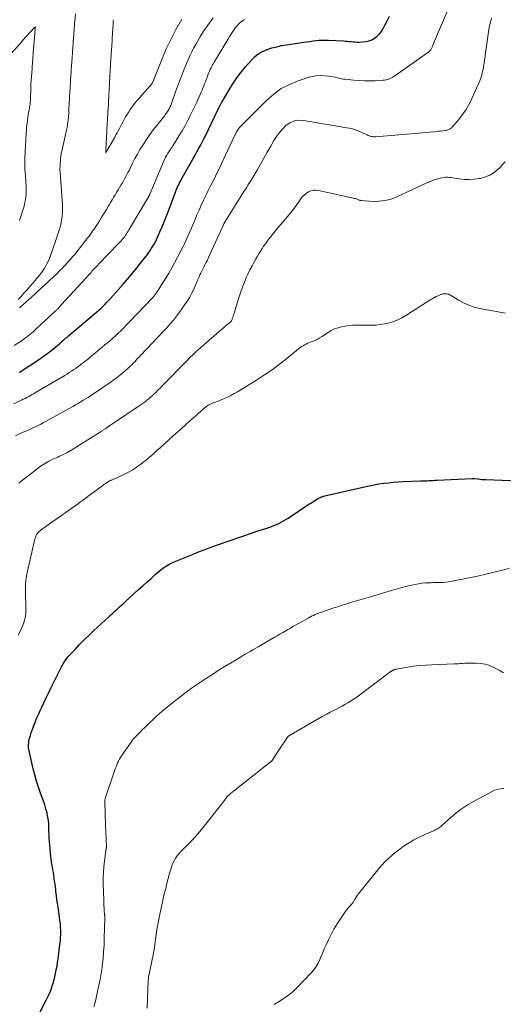
# Model space of a CAD drawing. Units: feet. Extents: x 1905000 to 1910000, y 540000 to 545000.
# Drawn here: x 1905220 to 1905338, y 541181 to 541422 of the extents above; entities that cross this region are included whole.
import ezdxf

# ---------------------------------------------------------------- set-up
doc = ezdxf.new("R2010")
doc.units = ezdxf.units.FT
doc.header["$LTSCALE"] = 100
doc.header["$MEASUREMENT"] = 0
doc.layers.add('CONTOUR INDEX', color=32, linetype='Continuous', lineweight=25)
doc.layers.add('CONTOUR INTERMEDIATE', color=40, linetype='Continuous', lineweight=15)

msp = doc.modelspace()

# ---------------------------------------------------------------- linework, layer by layer
at = {"layer": 'CONTOUR INDEX', "flags": 128}
for points, elevation in [([(1905219.81, 541335.91), (1905219.92, 541335.99), (1905224.94, 541339.31), (1905225.78, 541339.9), (1905226.62, 541340.5), (1905227.43, 541341.12), (1905228.23, 541341.77), (1905229.56, 541342.87), (1905229.69, 541342.98), (1905229.81, 541343.09), (1905229.94, 541343.2), (1905230.06, 541343.32), (1905230.18, 541343.43), (1905230.31, 541343.54), (1905230.43, 541343.66), (1905230.56, 541343.77), (1905230.83, 541344), (1905231.09, 541344.23), (1905231.35, 541344.46), (1905231.62, 541344.68), (1905231.88, 541344.91), (1905238.16, 541350.21), (1905238.67, 541350.65), (1905239.18, 541351.1), (1905239.67, 541351.55), (1905240.17, 541352.02), (1905240.65, 541352.49), (1905241.12, 541352.98), (1905241.59, 541353.47), (1905242.04, 541353.97), (1905245.17, 541357.49), (1905246.33, 541358.82), (1905247.47, 541360.17), (1905248.59, 541361.55), (1905249.68, 541362.94), (1905251.1, 541364.77), (1905251.46, 541365.26), (1905251.81, 541365.76), (1905252.15, 541366.28), (1905252.47, 541366.8), (1905252.78, 541367.33), (1905253.07, 541367.87), (1905253.34, 541368.42), (1905253.6, 541368.98), (1905254.19, 541370.29), (1905254.72, 541371.52), (1905255.24, 541372.75), (1905255.73, 541373.99), (1905256.2, 541375.24), (1905257.81, 541379.63), (1905257.97, 541380.06), (1905258.14, 541380.49), (1905258.31, 541380.92), (1905258.49, 541381.35), (1905258.69, 541381.77), (1905258.89, 541382.18), (1905259.1, 541382.59), (1905259.32, 541383), (1905261.89, 541387.52), (1905262.33, 541388.31), (1905262.78, 541389.09), (1905263.21, 541389.88), (1905263.65, 541390.67), (1905264.08, 541391.46), (1905264.5, 541392.26), (1905264.91, 541393.06), (1905265.31, 541393.87), (1905268.38, 541400.21), (1905268.52, 541400.48), (1905268.65, 541400.75), (1905268.79, 541401.02), (1905268.92, 541401.29), (1905269, 541401.43), (1905269.18, 541401.77), (1905269.36, 541402.11), (1905269.55, 541402.44), (1905269.74, 541402.77), (1905271.12, 541405.11), (1905272.04, 541406.58), (1905273.01, 541408.02), (1905274.05, 541409.41), (1905275.14, 541410.76), (1905276.48, 541412.32), (1905277.33, 541413.18), (1905278.26, 541413.92), (1905279.3, 541414.51), (1905280.41, 541414.99), (1905281.58, 541415.36), (1905282.77, 541415.68), (1905283.97, 541415.93), (1905285.18, 541416.14), (1905289.4, 541416.76), (1905290.15, 541416.87), (1905290.91, 541416.97), (1905291.66, 541417.07), (1905292.41, 541417.17), (1905293.16, 541417.25), (1905293.92, 541417.3), (1905294.67, 541417.31), (1905295.43, 541417.29), (1905299.09, 541417.09), (1905299.56, 541417.06), (1905300.04, 541417.02), (1905300.51, 541416.97), (1905300.98, 541416.92), (1905301.46, 541416.87), (1905301.93, 541416.83), (1905302.41, 541416.82), (1905302.88, 541416.81), (1905303.77, 541416.83), (1905304.56, 541416.91), (1905305.32, 541417.08), (1905306.05, 541417.37), (1905306.74, 541417.76), (1905307.37, 541418.25), (1905307.93, 541418.8), (1905308.4, 541419.43), (1905308.81, 541420.12), (1905309.2, 541420.92), (1905309.77, 541422.04), (1905310.36, 541423.15)], 860), ([(1905223.09, 541175.7), (1905226.35, 541182.03), (1905226.6, 541182.54), (1905226.85, 541183.05), (1905227.07, 541183.57), (1905227.29, 541184.09), (1905227.37, 541184.3), (1905227.53, 541184.72), (1905227.69, 541185.15), (1905227.83, 541185.59), (1905227.97, 541186.02), (1905228.1, 541186.46), (1905228.23, 541186.9), (1905228.34, 541187.34), (1905228.44, 541187.79), (1905228.63, 541188.64), (1905228.81, 541189.51), (1905228.98, 541190.39), (1905229.12, 541191.27), (1905229.25, 541192.15), (1905229.71, 541195.68), (1905229.8, 541196.52), (1905229.87, 541197.37), (1905229.89, 541198.21), (1905229.89, 541199.06), (1905229.85, 541199.9), (1905229.8, 541200.75), (1905229.71, 541201.59), (1905229.6, 541202.43), (1905229.23, 541204.87), (1905229.09, 541205.81), (1905228.96, 541206.75), (1905228.84, 541207.7), (1905228.72, 541208.64), (1905228.66, 541209.12), (1905228.58, 541209.83), (1905228.49, 541210.53), (1905228.4, 541211.23), (1905228.3, 541211.93), (1905228.29, 541212.01), (1905228.2, 541212.67), (1905228.09, 541213.33), (1905227.98, 541213.98), (1905227.86, 541214.64), (1905227.74, 541215.3), (1905227.64, 541215.96), (1905227.56, 541216.62), (1905227.49, 541217.28), (1905227.15, 541220.95), (1905227.08, 541221.8), (1905227.03, 541222.65), (1905227, 541223.5), (1905226.98, 541224.36), (1905226.95, 541225.21), (1905226.88, 541226.05), (1905226.75, 541226.89), (1905226.59, 541227.72), (1905226.53, 541227.98), (1905226.28, 541228.94), (1905226.01, 541229.89), (1905225.71, 541230.82), (1905225.38, 541231.75), (1905224.97, 541232.81), (1905224.45, 541234.27), (1905223.97, 541235.75), (1905223.55, 541237.24), (1905223.17, 541238.74), (1905222.15, 541243.17), (1905222.08, 541243.55), (1905222.03, 541243.94), (1905222.01, 541244.33), (1905222.01, 541244.72), (1905222.05, 541245.11), (1905222.1, 541245.5), (1905222.18, 541245.88), (1905222.28, 541246.26), (1905222.47, 541246.88), (1905222.69, 541247.56), (1905222.91, 541248.24), (1905223.16, 541248.91), (1905223.41, 541249.58), (1905223.51, 541249.85), (1905223.82, 541250.65), (1905224.15, 541251.44), (1905224.49, 541252.23), (1905224.85, 541253.01), (1905225.25, 541253.87), (1905225.81, 541255.08), (1905226.39, 541256.28), (1905226.97, 541257.48), (1905227.56, 541258.68), (1905229.89, 541263.37), (1905230.09, 541263.75), (1905230.29, 541264.13), (1905230.5, 541264.51), (1905230.71, 541264.88), (1905230.94, 541265.24), (1905231.19, 541265.59), (1905231.45, 541265.92), (1905231.74, 541266.25), (1905233.39, 541268), (1905234.51, 541269.18), (1905235.66, 541270.35), (1905236.83, 541271.49), (1905238.01, 541272.61), (1905241.56, 541275.91), (1905242.09, 541276.4), (1905242.62, 541276.89), (1905243.16, 541277.38), (1905243.69, 541277.86), (1905244.23, 541278.34), (1905244.77, 541278.83), (1905245.3, 541279.32), (1905245.84, 541279.8), (1905248.94, 541282.65), (1905249.96, 541283.58), (1905250.98, 541284.5), (1905252.01, 541285.41), (1905253.04, 541286.32), (1905254.4, 541287.49), (1905254.77, 541287.79), (1905255.15, 541288.08), (1905255.54, 541288.34), (1905255.94, 541288.59), (1905256.36, 541288.82), (1905256.78, 541289.04), (1905257.21, 541289.24), (1905257.64, 541289.43), (1905261.32, 541290.94), (1905262.18, 541291.29), (1905263.04, 541291.64), (1905263.9, 541291.98), (1905264.76, 541292.32), (1905265.63, 541292.66), (1905266.49, 541292.98), (1905267.36, 541293.3), (1905268.24, 541293.61), (1905276.8, 541296.6), (1905277.02, 541296.67), (1905277.24, 541296.75), (1905277.46, 541296.82), (1905277.68, 541296.89), (1905277.91, 541296.96), (1905278.13, 541297.03), (1905278.35, 541297.1), (1905278.57, 541297.17), (1905280.85, 541297.9), (1905281.47, 541298.11), (1905282.09, 541298.34), (1905282.69, 541298.59), (1905283.29, 541298.87), (1905283.88, 541299.16), (1905284.46, 541299.48), (1905285.02, 541299.81), (1905285.57, 541300.17), (1905290.65, 541303.55), (1905291.08, 541303.83), (1905291.51, 541304.11), (1905291.94, 541304.38), (1905292.37, 541304.65), (1905292.85, 541304.94), (1905293.05, 541305.06), (1905293.26, 541305.16), (1905293.46, 541305.26), (1905293.68, 541305.35), (1905293.9, 541305.42), (1905294.11, 541305.49), (1905294.34, 541305.56), (1905294.56, 541305.61), (1905304.27, 541307.87), (1905305.43, 541308.12), (1905306.6, 541308.35), (1905307.77, 541308.54), (1905308.95, 541308.71), (1905310.13, 541308.85), (1905311.31, 541308.96), (1905312.49, 541309.05), (1905313.68, 541309.11), (1905317.94, 541309.28), (1905318.45, 541309.3), (1905318.97, 541309.32), (1905319.48, 541309.34), (1905320, 541309.36), (1905320.51, 541309.39), (1905321.03, 541309.41), (1905321.54, 541309.43), (1905322.06, 541309.46), (1905330.64, 541309.89), (1905330.72, 541309.89), (1905330.79, 541309.89), (1905330.87, 541309.89), (1905330.94, 541309.88), (1905331.02, 541309.88), (1905331.09, 541309.87), (1905331.17, 541309.86), (1905331.25, 541309.86), (1905332.04, 541309.76), (1905332.51, 541309.71), (1905332.98, 541309.67), (1905333.45, 541309.64), (1905333.93, 541309.61), (1905341.94, 541309.28)], 880)]:
    msp.add_lwpolyline(points, dxfattribs=dict(at, elevation=elevation))
at = {"layer": 'CONTOUR INTERMEDIATE', "flags": 128}
for points, elevation in [([(1905218.32, 541328.21), (1905220.28, 541329.1), (1905220.72, 541329.31), (1905221.16, 541329.52), (1905221.6, 541329.73), (1905222.04, 541329.96), (1905222.47, 541330.18), (1905222.9, 541330.42), (1905223.32, 541330.66), (1905223.75, 541330.91), (1905230.87, 541335.13), (1905231.43, 541335.48), (1905231.99, 541335.83), (1905232.55, 541336.19), (1905233.1, 541336.55), (1905233.64, 541336.93), (1905234.18, 541337.31), (1905234.71, 541337.7), (1905235.24, 541338.1), (1905235.48, 541338.29), (1905236.12, 541338.79), (1905236.75, 541339.3), (1905237.38, 541339.82), (1905238.01, 541340.33), (1905241.11, 541342.93), (1905241.84, 541343.56), (1905242.56, 541344.19), (1905243.27, 541344.83), (1905243.97, 541345.48), (1905244.66, 541346.14), (1905245.34, 541346.81), (1905246.02, 541347.49), (1905246.68, 541348.18), (1905252.33, 541354.14), (1905252.49, 541354.31), (1905252.65, 541354.49), (1905252.8, 541354.67), (1905252.95, 541354.86), (1905253.09, 541355.04), (1905253.23, 541355.24), (1905253.37, 541355.43), (1905253.5, 541355.63), (1905254.82, 541357.7), (1905255.59, 541358.94), (1905256.34, 541360.19), (1905257.06, 541361.46), (1905257.76, 541362.74), (1905259.3, 541365.63), (1905259.76, 541366.52), (1905260.2, 541367.41), (1905260.63, 541368.32), (1905261.03, 541369.23), (1905261.43, 541370.15), (1905261.82, 541371.07), (1905262.21, 541371.99), (1905262.6, 541372.91), (1905263.24, 541374.44), (1905263.76, 541375.64), (1905264.29, 541376.85), (1905264.85, 541378.04), (1905265.42, 541379.22), (1905266, 541380.4), (1905266.59, 541381.57), (1905267.17, 541382.75), (1905267.75, 541383.93), (1905268.14, 541384.71), (1905268.82, 541386.11), (1905269.5, 541387.51), (1905270.17, 541388.92), (1905270.83, 541390.33), (1905272.36, 541393.67), (1905272.43, 541393.82), (1905272.5, 541393.97), (1905272.58, 541394.12), (1905272.65, 541394.27), (1905272.69, 541394.34), (1905272.74, 541394.45), (1905272.8, 541394.56), (1905272.87, 541394.68), (1905272.93, 541394.79), (1905272.99, 541394.9), (1905273.06, 541395.01), (1905273.13, 541395.12), (1905273.19, 541395.23), (1905273.22, 541395.28), (1905273.31, 541395.4), (1905273.4, 541395.53), (1905273.5, 541395.64), (1905273.61, 541395.76), (1905280.32, 541402.56), (1905282.04, 541404.07), (1905283.88, 541405.4), (1905285.89, 541406.45), (1905288.01, 541407.32), (1905290.46, 541408.12), (1905291.45, 541408.38), (1905292.45, 541408.55), (1905293.46, 541408.59), (1905294.49, 541408.54), (1905295.52, 541408.42), (1905296.03, 541408.35), (1905296.54, 541408.27), (1905297.04, 541408.17), (1905297.54, 541408.05), (1905298.04, 541407.94), (1905298.54, 541407.83), (1905299.04, 541407.75), (1905299.55, 541407.69), (1905301.64, 541407.47), (1905302.96, 541407.36), (1905304.27, 541407.3), (1905305.59, 541407.3), (1905306.9, 541407.34), (1905308.82, 541407.45), (1905309.18, 541407.48), (1905309.53, 541407.54), (1905309.87, 541407.62), (1905310.21, 541407.72), (1905310.54, 541407.86), (1905310.86, 541408.01), (1905311.17, 541408.18), (1905311.46, 541408.37), (1905319.89, 541414.33), (1905320.05, 541414.46), (1905320.2, 541414.59), (1905320.34, 541414.73), (1905320.47, 541414.88), (1905320.59, 541415.05), (1905320.69, 541415.22), (1905320.77, 541415.4), (1905320.84, 541415.58), (1905320.86, 541415.62), (1905320.93, 541415.83), (1905321, 541416.04), (1905321.08, 541416.25), (1905321.17, 541416.45), (1905325.31, 541426.21)], 864), ([(1905218.49, 541342.47), (1905220.17, 541343.54), (1905220.61, 541343.84), (1905221.05, 541344.14), (1905221.48, 541344.47), (1905221.9, 541344.8), (1905222.31, 541345.14), (1905222.72, 541345.49), (1905223.12, 541345.85), (1905223.52, 541346.21), (1905223.74, 541346.41), (1905224.24, 541346.88), (1905224.75, 541347.35), (1905225.25, 541347.82), (1905225.75, 541348.28), (1905228.55, 541350.88), (1905228.58, 541350.91), (1905228.62, 541350.95), (1905228.66, 541350.98), (1905228.7, 541351.02), (1905228.74, 541351.06), (1905228.78, 541351.09), (1905228.82, 541351.13), (1905228.85, 541351.16), (1905228.89, 541351.19), (1905228.93, 541351.23), (1905228.96, 541351.26), (1905229, 541351.3), (1905229.03, 541351.34), (1905229.07, 541351.37), (1905229.1, 541351.41), (1905229.14, 541351.45), (1905229.74, 541352.12), (1905230.07, 541352.49), (1905230.41, 541352.86), (1905230.74, 541353.24), (1905231.08, 541353.6), (1905236.1, 541359.06), (1905236.34, 541359.32), (1905236.58, 541359.59), (1905236.82, 541359.85), (1905237.06, 541360.12), (1905237.3, 541360.38), (1905237.53, 541360.65), (1905237.77, 541360.91), (1905238.02, 541361.17), (1905238.09, 541361.26), (1905238.37, 541361.56), (1905238.66, 541361.86), (1905238.94, 541362.16), (1905239.23, 541362.45), (1905244.07, 541367.43), (1905244.38, 541367.76), (1905244.67, 541368.09), (1905244.96, 541368.43), (1905245.24, 541368.78), (1905245.32, 541368.88), (1905245.55, 541369.19), (1905245.77, 541369.5), (1905245.98, 541369.82), (1905246.18, 541370.14), (1905246.37, 541370.46), (1905246.57, 541370.79), (1905246.77, 541371.12), (1905246.96, 541371.45), (1905251.07, 541378.34), (1905251.12, 541378.43), (1905251.17, 541378.51), (1905251.21, 541378.59), (1905251.26, 541378.67), (1905251.27, 541378.69), (1905251.32, 541378.76), (1905251.36, 541378.83), (1905251.4, 541378.9), (1905251.44, 541378.97), (1905251.49, 541379.05), (1905251.53, 541379.12), (1905251.56, 541379.18), (1905251.6, 541379.25), (1905251.63, 541379.32), (1905251.66, 541379.39), (1905251.69, 541379.46), (1905251.72, 541379.53), (1905255.31, 541388.06), (1905255.44, 541388.33), (1905255.57, 541388.6), (1905255.71, 541388.87), (1905255.85, 541389.13), (1905256.01, 541389.39), (1905256.17, 541389.64), (1905256.34, 541389.89), (1905256.51, 541390.14), (1905256.56, 541390.21), (1905256.76, 541390.49), (1905256.96, 541390.78), (1905257.14, 541391.07), (1905257.33, 541391.36), (1905258.92, 541393.95), (1905259.59, 541395.08), (1905260.25, 541396.22), (1905260.88, 541397.37), (1905261.48, 541398.54), (1905261.53, 541398.62), (1905262.09, 541399.76), (1905262.64, 541400.9), (1905263.17, 541402.06), (1905263.69, 541403.22), (1905264.26, 541404.52), (1905264.48, 541405.04), (1905264.69, 541405.55), (1905264.9, 541406.06), (1905265.1, 541406.58), (1905265.3, 541407.1), (1905265.5, 541407.62), (1905265.7, 541408.14), (1905265.91, 541408.66), (1905266.18, 541409.32), (1905266.34, 541409.71), (1905266.51, 541410.08), (1905266.68, 541410.46), (1905266.87, 541410.83), (1905267.07, 541411.19), (1905267.27, 541411.55), (1905267.47, 541411.91), (1905267.68, 541412.27), (1905270.78, 541417.47), (1905271.23, 541418.2), (1905271.7, 541418.93), (1905272.2, 541419.64), (1905272.71, 541420.34), (1905272.98, 541420.69), (1905273.4, 541421.17), (1905273.85, 541421.62), (1905274.35, 541422), (1905274.88, 541422.35)], 856), ([(1905218.79, 541320.35), (1905219.99, 541320.89), (1905221.07, 541321.36), (1905221.74, 541321.66), (1905222.4, 541321.96), (1905223.06, 541322.26), (1905223.72, 541322.57), (1905224.38, 541322.89), (1905225.03, 541323.22), (1905225.67, 541323.56), (1905226.31, 541323.91), (1905232.84, 541327.55), (1905233.48, 541327.91), (1905234.13, 541328.28), (1905234.77, 541328.66), (1905235.42, 541329.04), (1905236.45, 541329.65), (1905236.57, 541329.72), (1905236.7, 541329.8), (1905236.82, 541329.87), (1905236.94, 541329.95), (1905237.06, 541330.02), (1905237.18, 541330.1), (1905237.29, 541330.18), (1905237.41, 541330.26), (1905241.96, 541333.38), (1905242.9, 541334.05), (1905243.81, 541334.74), (1905244.71, 541335.46), (1905245.58, 541336.21), (1905246.54, 541337.06), (1905246.92, 541337.4), (1905247.29, 541337.75), (1905247.65, 541338.12), (1905248.01, 541338.49), (1905248.36, 541338.87), (1905248.71, 541339.24), (1905249.06, 541339.62), (1905249.41, 541339.99), (1905252.42, 541343.18), (1905253.28, 541344.09), (1905254.13, 541344.99), (1905254.98, 541345.9), (1905255.83, 541346.82), (1905256.66, 541347.74), (1905257.46, 541348.69), (1905258.23, 541349.67), (1905258.98, 541350.66), (1905260.13, 541352.27), (1905260.82, 541353.29), (1905261.46, 541354.34), (1905262.03, 541355.42), (1905262.55, 541356.53), (1905263.12, 541357.83), (1905263.33, 541358.31), (1905263.54, 541358.79), (1905263.76, 541359.27), (1905263.97, 541359.74), (1905264.2, 541360.22), (1905264.42, 541360.69), (1905264.66, 541361.16), (1905264.89, 541361.62), (1905265.1, 541362.03), (1905265.44, 541362.69), (1905265.78, 541363.37), (1905266.1, 541364.05), (1905266.41, 541364.73), (1905269.56, 541371.7), (1905269.61, 541371.82), (1905269.67, 541371.94), (1905269.72, 541372.05), (1905269.78, 541372.17), (1905269.82, 541372.25), (1905269.86, 541372.32), (1905269.9, 541372.4), (1905269.94, 541372.47), (1905269.98, 541372.55), (1905270.02, 541372.62), (1905270.07, 541372.69), (1905270.11, 541372.76), (1905270.16, 541372.84), (1905274.64, 541380.02), (1905274.91, 541380.44), (1905275.17, 541380.87), (1905275.44, 541381.29), (1905275.71, 541381.71), (1905275.97, 541382.13), (1905276.23, 541382.55), (1905276.49, 541382.98), (1905276.75, 541383.41), (1905277.94, 541385.45), (1905278.79, 541386.9), (1905279.63, 541388.36), (1905280.46, 541389.82), (1905281.29, 541391.28), (1905282.07, 541392.67), (1905282.71, 541393.7), (1905283.42, 541394.67), (1905284.23, 541395.57), (1905285.09, 541396.41), (1905286.06, 541397.05), (1905287.08, 541397.49), (1905288.18, 541397.65), (1905289.34, 541397.62), (1905299.97, 541395.83), (1905300.51, 541395.73), (1905301.04, 541395.6), (1905301.56, 541395.44), (1905302.08, 541395.27), (1905302.59, 541395.07), (1905303.1, 541394.86), (1905303.6, 541394.64), (1905304.1, 541394.42), (1905304.88, 541394.05), (1905305.13, 541393.95), (1905305.38, 541393.85), (1905305.63, 541393.77), (1905305.89, 541393.7), (1905306.16, 541393.66), (1905306.42, 541393.63), (1905306.69, 541393.62), (1905306.96, 541393.63), (1905321.28, 541394.85), (1905321.81, 541394.9), (1905322.34, 541394.95), (1905322.87, 541395.01), (1905323.4, 541395.07), (1905324, 541395.14), (1905324.22, 541395.17), (1905324.44, 541395.22), (1905324.66, 541395.29), (1905324.87, 541395.37), (1905325.07, 541395.47), (1905325.26, 541395.58), (1905325.44, 541395.73), (1905325.6, 541395.89), (1905327.32, 541397.85), (1905328.27, 541399.04), (1905329.14, 541400.29), (1905329.89, 541401.6), (1905330.57, 541402.97), (1905332.45, 541407.3), (1905332.64, 541407.76), (1905332.81, 541408.23), (1905332.95, 541408.71), (1905333.07, 541409.19), (1905333.18, 541409.68), (1905333.27, 541410.17), (1905333.36, 541410.66), (1905333.44, 541411.16), (1905334.73, 541419.86), (1905334.89, 541420.8), (1905335.09, 541421.72), (1905335.34, 541422.64)], 868), ([(1905233.47, 541423.69), (1905233.33, 541421.94), (1905233.3, 541421.55), (1905233.27, 541421.16), (1905233.24, 541420.76), (1905233.21, 541420.37), (1905233.18, 541419.98), (1905233.15, 541419.59), (1905233.12, 541419.19), (1905233.09, 541418.8), (1905233, 541417.63), (1905232.97, 541417.16), (1905232.94, 541416.69), (1905232.9, 541416.23), (1905232.87, 541415.76), (1905232.83, 541415.3), (1905232.8, 541414.83), (1905232.77, 541414.36), (1905232.73, 541413.9), (1905232.69, 541413.29), (1905232.65, 541412.75), (1905232.62, 541412.21), (1905232.58, 541411.68), (1905232.55, 541411.14), (1905232.51, 541410.61), (1905232.48, 541410.07), (1905232.44, 541409.53), (1905232.41, 541409), (1905232.4, 541408.89), (1905232.36, 541408.3), (1905232.32, 541407.71), (1905232.28, 541407.12), (1905232.25, 541406.53), (1905232.23, 541406.36), (1905232.2, 541405.83), (1905232.17, 541405.3), (1905232.13, 541404.77), (1905232.09, 541404.24), (1905232.06, 541403.71), (1905232.03, 541403.18), (1905232, 541402.65), (1905231.97, 541402.12), (1905231.94, 541401.41), (1905231.91, 541400.96), (1905231.89, 541400.5), (1905231.88, 541400.05), (1905231.86, 541399.59), (1905231.84, 541399.14), (1905231.81, 541398.69), (1905231.76, 541398.24), (1905231.71, 541397.78), (1905231.65, 541397.28), (1905231.56, 541396.58), (1905231.44, 541395.89), (1905231.31, 541395.19), (1905231.16, 541394.5), (1905230.13, 541390.11), (1905230.07, 541389.84), (1905230.02, 541389.56), (1905229.97, 541389.28), (1905229.92, 541389.01), (1905229.92, 541388.96), (1905229.88, 541388.7), (1905229.85, 541388.45), (1905229.83, 541388.19), (1905229.82, 541387.93), (1905229.81, 541387.86), (1905229.8, 541387.64), (1905229.79, 541387.42), (1905229.78, 541387.2), (1905229.76, 541386.98), (1905229.76, 541386.92), (1905229.75, 541386.73), (1905229.74, 541386.54), (1905229.73, 541386.35), (1905229.72, 541386.16), (1905229.72, 541386.11), (1905229.71, 541385.94), (1905229.71, 541385.78), (1905229.71, 541385.61), (1905229.71, 541385.44), (1905229.71, 541385.27), (1905229.72, 541385.1), (1905229.73, 541384.94), (1905229.74, 541384.77), (1905230.27, 541378.04), (1905230.32, 541377.05), (1905230.34, 541376.07), (1905230.3, 541375.09), (1905230.22, 541374.1), (1905230.09, 541373.13), (1905229.91, 541372.16), (1905229.67, 541371.21), (1905229.38, 541370.27), (1905227.29, 541364.2), (1905227.26, 541364.11), (1905227.23, 541364.02), (1905227.2, 541363.94), (1905227.16, 541363.85), (1905227.13, 541363.76), (1905227.1, 541363.68), (1905227.06, 541363.59), (1905227.02, 541363.51), (1905226.49, 541362.44), (1905226.17, 541361.83), (1905225.82, 541361.24), (1905225.44, 541360.67), (1905225.03, 541360.12), (1905224.78, 541359.79), (1905224.22, 541359.09), (1905223.65, 541358.4), (1905223.06, 541357.72), (1905222.47, 541357.05), (1905222.27, 541356.82), (1905221.57, 541356.05), (1905220.87, 541355.27), (1905220.17, 541354.49), (1905219.47, 541353.71)], 852), ([(1905219.83, 541351.7), (1905222.19, 541353.83), (1905222.58, 541354.18), (1905222.97, 541354.54), (1905223.37, 541354.89), (1905223.76, 541355.25), (1905225.12, 541356.48), (1905225.62, 541356.93), (1905226.11, 541357.38), (1905226.6, 541357.84), (1905227.09, 541358.29), (1905228.24, 541359.39), (1905228.65, 541359.78), (1905229.06, 541360.17), (1905229.46, 541360.57), (1905229.86, 541360.97), (1905230.26, 541361.37), (1905230.65, 541361.78), (1905231.03, 541362.2), (1905231.41, 541362.62), (1905232.42, 541363.75), (1905232.81, 541364.19), (1905233.18, 541364.63), (1905233.55, 541365.08), (1905233.92, 541365.53), (1905234.28, 541365.99), (1905234.64, 541366.45), (1905234.99, 541366.91), (1905235.35, 541367.36), (1905235.74, 541367.86), (1905236.28, 541368.57), (1905236.82, 541369.28), (1905237.35, 541370), (1905237.86, 541370.73), (1905238.04, 541370.99), (1905238.5, 541371.66), (1905238.95, 541372.34), (1905239.38, 541373.03), (1905239.81, 541373.72), (1905240.23, 541374.42), (1905240.65, 541375.12), (1905241.07, 541375.82), (1905241.49, 541376.52), (1905241.72, 541376.91), (1905242.1, 541377.53), (1905242.47, 541378.15), (1905242.84, 541378.77), (1905243.21, 541379.39), (1905243.3, 541379.54), (1905243.63, 541380.09), (1905243.96, 541380.64), (1905244.29, 541381.18), (1905244.62, 541381.73), (1905244.68, 541381.84), (1905244.98, 541382.33), (1905245.26, 541382.83), (1905245.54, 541383.33), (1905245.81, 541383.84), (1905246.08, 541384.35), (1905246.35, 541384.86), (1905246.61, 541385.37), (1905246.86, 541385.89), (1905247.47, 541387.13), (1905248.05, 541388.25), (1905248.66, 541389.37), (1905249.29, 541390.46), (1905249.96, 541391.54), (1905250.12, 541391.79), (1905250.9, 541392.97), (1905251.71, 541394.14), (1905252.55, 541395.27), (1905253.42, 541396.39), (1905255.06, 541398.42), (1905255.26, 541398.68), (1905255.46, 541398.94), (1905255.65, 541399.2), (1905255.84, 541399.47), (1905255.89, 541399.54), (1905256.04, 541399.78), (1905256.19, 541400.02), (1905256.33, 541400.27), (1905256.46, 541400.52), (1905256.48, 541400.55), (1905256.6, 541400.79), (1905256.71, 541401.03), (1905256.82, 541401.27), (1905256.92, 541401.52), (1905257.02, 541401.76), (1905257.11, 541402.01), (1905257.2, 541402.26), (1905257.29, 541402.51), (1905258.02, 541404.6), (1905258.48, 541405.9), (1905258.95, 541407.19), (1905259.44, 541408.47), (1905259.94, 541409.75), (1905260.66, 541411.53), (1905261.06, 541412.49), (1905261.49, 541413.44), (1905261.95, 541414.38), (1905262.43, 541415.3), (1905262.93, 541416.22), (1905263.45, 541417.12), (1905263.98, 541418.02), (1905264.53, 541418.91), (1905264.63, 541419.06), (1905265.24, 541420.02), (1905265.88, 541420.96), (1905266.54, 541421.88), (1905267.23, 541422.78)], 852), ([(1905242.77, 541422.29), (1905242.75, 541421.91), (1905242.73, 541421.52), (1905242.61, 541419.72), (1905242.59, 541419.39), (1905242.57, 541419.07), (1905242.55, 541418.74), (1905242.53, 541418.42), (1905242.51, 541418.1), (1905242.49, 541417.77), (1905242.47, 541417.45), (1905242.45, 541417.13), (1905242.3, 541414.83), (1905242.28, 541414.56), (1905242.27, 541414.3), (1905242.25, 541414.03), (1905242.23, 541413.77), (1905242.22, 541413.5), (1905242.2, 541413.24), (1905242.19, 541412.97), (1905242.17, 541412.7), (1905242, 541409.94), (1905241.99, 541409.73), (1905241.97, 541409.52), (1905241.96, 541409.31), (1905241.95, 541409.1), (1905241.94, 541408.89), (1905241.93, 541408.68), (1905241.91, 541408.47), (1905241.9, 541408.26), (1905241.74, 541405.04), (1905241.73, 541404.88), (1905241.72, 541404.72), (1905241.71, 541404.57), (1905241.7, 541404.41), (1905241.7, 541404.26), (1905241.69, 541404.1), (1905241.68, 541403.94), (1905241.67, 541403.79), (1905241.47, 541400.15), (1905241.46, 541400.04), (1905241.46, 541399.93), (1905241.45, 541399.83), (1905241.44, 541399.72), (1905241.44, 541399.61), (1905241.43, 541399.51), (1905241.43, 541399.4), (1905241.42, 541399.3), (1905241.21, 541395.24), (1905241.21, 541395.18), (1905241.21, 541395.12), (1905241.2, 541395.07), (1905241.2, 541395.01), (1905241.2, 541394.96), (1905241.19, 541394.9), (1905241.19, 541394.84), (1905241.19, 541394.79), (1905240.92, 541390.52), (1905240.92, 541390.44), (1905240.91, 541390.37), (1905240.91, 541390.29), (1905240.9, 541390.21), (1905240.9, 541390.14), (1905240.9, 541390.06), (1905240.9, 541389.99), (1905240.9, 541389.91), (1905240.91, 541389.66), (1905241.2, 541390.16), (1905241.24, 541390.24), (1905241.29, 541390.34), (1905241.3, 541390.35), (1905241.31, 541390.37), (1905241.32, 541390.39), (1905241.33, 541390.41), (1905243.11, 541393.53), (1905243.4, 541394.04), (1905243.69, 541394.56), (1905243.97, 541395.08), (1905244.25, 541395.6), (1905244.76, 541396.58), (1905245.1, 541397.21), (1905245.43, 541397.83), (1905245.78, 541398.45), (1905246.13, 541399.06), (1905246.23, 541399.23), (1905246.54, 541399.75), (1905246.88, 541400.27), (1905247.23, 541400.77), (1905247.59, 541401.26), (1905247.97, 541401.74), (1905248.36, 541402.22), (1905248.75, 541402.69), (1905249.16, 541403.15), (1905252.19, 541406.58), (1905252.2, 541406.59), (1905252.22, 541406.61), (1905252.23, 541406.63), (1905252.24, 541406.65), (1905252.28, 541406.73), (1905252.3, 541406.75), (1905252.31, 541406.77), (1905252.32, 541406.79), (1905252.32, 541406.81), (1905255.13, 541413.76), (1905255.79, 541415.29), (1905256.48, 541416.8), (1905257.23, 541418.28), (1905258.01, 541419.74), (1905259.52, 541422.41)], 848), ([(1905217.72, 541413.97), (1905220.19, 541416.74), (1905220.24, 541416.79), (1905220.28, 541416.85), (1905220.33, 541416.9), (1905220.38, 541416.95), (1905220.42, 541417), (1905220.47, 541417.06), (1905220.52, 541417.11), (1905220.57, 541417.16), (1905223.39, 541420.26), (1905223.41, 541420.28), (1905223.69, 541420.58), (1905223.65, 541420.16), (1905223.65, 541420.13), (1905223.3, 541415.94), (1905223.29, 541415.85), (1905223.28, 541415.76), (1905223.27, 541415.67), (1905223.27, 541415.58), (1905223.26, 541415.49), (1905223.25, 541415.41), (1905223.24, 541415.32), (1905223.24, 541415.23), (1905222.97, 541411.66), (1905222.96, 541411.49), (1905222.94, 541411.33), (1905222.93, 541411.16), (1905222.92, 541410.99), (1905222.91, 541410.83), (1905222.89, 541410.66), (1905222.88, 541410.49), (1905222.87, 541410.33), (1905222.64, 541407.35), (1905222.62, 541407.11), (1905222.6, 541406.87), (1905222.59, 541406.62), (1905222.58, 541406.38), (1905222.57, 541406.14), (1905222.56, 541405.89), (1905222.55, 541405.65), (1905222.54, 541405.41), (1905222.49, 541403.09), (1905222.48, 541402.77), (1905222.47, 541402.46), (1905222.44, 541402.15), (1905222.41, 541401.84), (1905222.37, 541401.53), (1905222.33, 541401.23), (1905222.28, 541400.92), (1905222.22, 541400.61), (1905222.07, 541399.78), (1905221.94, 541399.05), (1905221.83, 541398.33), (1905221.73, 541397.6), (1905221.64, 541396.87), (1905221.61, 541396.56), (1905221.54, 541395.86), (1905221.48, 541395.15), (1905221.43, 541394.45), (1905221.39, 541393.75), (1905221.38, 541393.55), (1905221.35, 541392.94), (1905221.32, 541392.34), (1905221.28, 541391.74), (1905221.25, 541391.13), (1905221.24, 541390.97), (1905221.22, 541390.45), (1905221.19, 541389.93), (1905221.16, 541389.41), (1905221.13, 541388.88), (1905221.13, 541388.75), (1905221.1, 541388.3), (1905221.09, 541387.84), (1905221.08, 541387.38), (1905221.08, 541386.92), (1905221.09, 541386.46), (1905221.11, 541386), (1905221.13, 541385.54), (1905221.15, 541385.09), (1905221.39, 541381.41), (1905221.42, 541380.77), (1905221.42, 541380.13), (1905221.39, 541379.49), (1905221.34, 541378.85), (1905221.26, 541378.21), (1905221.14, 541377.58), (1905220.99, 541376.96), (1905220.82, 541376.34), (1905219.78, 541373.11)], 856), ([(1905219.67, 541308.72), (1905220.23, 541309.19), (1905224.03, 541312.2), (1905224.96, 541312.88), (1905225.91, 541313.51), (1905226.91, 541314.08), (1905227.94, 541314.59), (1905229.15, 541315.14), (1905229.59, 541315.34), (1905230.03, 541315.55), (1905230.47, 541315.75), (1905230.91, 541315.96), (1905231.35, 541316.18), (1905231.77, 541316.41), (1905232.19, 541316.65), (1905232.61, 541316.9), (1905239.11, 541320.99), (1905239.25, 541321.07), (1905239.38, 541321.16), (1905239.52, 541321.25), (1905239.65, 541321.34), (1905239.79, 541321.42), (1905239.92, 541321.51), (1905240.06, 541321.6), (1905240.19, 541321.69), (1905240.74, 541322.06), (1905241.14, 541322.33), (1905241.54, 541322.6), (1905241.95, 541322.87), (1905242.35, 541323.14), (1905249.57, 541328.02), (1905250.05, 541328.35), (1905250.52, 541328.7), (1905250.99, 541329.05), (1905251.44, 541329.42), (1905251.89, 541329.8), (1905252.33, 541330.19), (1905252.75, 541330.59), (1905253.18, 541330.99), (1905253.7, 541331.51), (1905254.38, 541332.19), (1905255.05, 541332.87), (1905255.72, 541333.55), (1905256.39, 541334.23), (1905258.86, 541336.8), (1905259.52, 541337.48), (1905260.18, 541338.16), (1905260.85, 541338.83), (1905261.52, 541339.5), (1905262.2, 541340.17), (1905262.89, 541340.82), (1905263.59, 541341.46), (1905264.3, 541342.09), (1905268.77, 541345.97), (1905269.2, 541346.34), (1905269.64, 541346.71), (1905270.07, 541347.08), (1905270.51, 541347.44), (1905271.15, 541347.96), (1905271.27, 541348.06), (1905271.38, 541348.17), (1905271.48, 541348.29), (1905271.59, 541348.41), (1905271.67, 541348.54), (1905271.76, 541348.67), (1905271.82, 541348.81), (1905271.88, 541348.96), (1905272, 541349.31), (1905272.11, 541349.63), (1905272.21, 541349.96), (1905272.32, 541350.29), (1905272.42, 541350.62), (1905273.31, 541353.63), (1905273.7, 541354.89), (1905274.13, 541356.14), (1905274.6, 541357.37), (1905275.1, 541358.59), (1905275.24, 541358.93), (1905275.71, 541359.96), (1905276.2, 541360.99), (1905276.72, 541361.99), (1905277.27, 541362.99), (1905277.67, 541363.69), (1905278.04, 541364.32), (1905278.41, 541364.95), (1905278.79, 541365.57), (1905279.17, 541366.19), (1905279.57, 541366.8), (1905279.98, 541367.41), (1905280.41, 541367.99), (1905280.86, 541368.57), (1905281.15, 541368.94), (1905281.75, 541369.69), (1905282.36, 541370.44), (1905282.98, 541371.18), (1905283.6, 541371.92), (1905285.52, 541374.17), (1905286.21, 541375.01), (1905286.88, 541375.87), (1905287.52, 541376.74), (1905288.15, 541377.63), (1905288.62, 541378.33), (1905289.03, 541378.85), (1905289.47, 541379.32), (1905289.98, 541379.73), (1905290.53, 541380.09), (1905291.12, 541380.34), (1905291.73, 541380.5), (1905292.35, 541380.53), (1905292.99, 541380.46), (1905301.53, 541378.59), (1905301.8, 541378.52), (1905302.06, 541378.45), (1905302.33, 541378.36), (1905302.59, 541378.26), (1905302.99, 541378.1), (1905303.04, 541378.07), (1905303.1, 541378.05), (1905303.16, 541378.03), (1905303.22, 541378), (1905303.28, 541377.98), (1905303.33, 541377.97), (1905303.4, 541377.96), (1905303.46, 541377.95), (1905306.36, 541377.78), (1905307.85, 541377.8), (1905309.32, 541377.96), (1905310.75, 541378.34), (1905312.14, 541378.86), (1905319.55, 541382.28), (1905320.14, 541382.54), (1905320.74, 541382.79), (1905321.34, 541383.02), (1905321.94, 541383.23), (1905322.3, 541383.35), (1905322.74, 541383.48), (1905323.18, 541383.58), (1905323.63, 541383.64), (1905324.08, 541383.67), (1905324.54, 541383.67), (1905324.99, 541383.65), (1905325.44, 541383.61), (1905325.9, 541383.55), (1905327.44, 541383.3), (1905328.67, 541383.16), (1905329.89, 541383.12), (1905331.11, 541383.2), (1905332.33, 541383.36), (1905332.65, 541383.42), (1905333.84, 541383.76), (1905334.97, 541384.22), (1905335.99, 541384.87), (1905336.96, 541385.64), (1905337.45, 541386.11), (1905338.08, 541386.78), (1905338.67, 541387.47)], 872), ([(1905219.49, 541271.49), (1905219.88, 541272.21), (1905220.24, 541272.95), (1905220.56, 541273.71), (1905220.84, 541274.48), (1905221.06, 541275.27), (1905221.23, 541276.07), (1905221.32, 541276.88), (1905221.35, 541277.7), (1905221.29, 541282.55), (1905221.29, 541282.81), (1905221.29, 541283.07), (1905221.28, 541283.32), (1905221.28, 541283.58), (1905221.27, 541283.83), (1905221.28, 541284.09), (1905221.29, 541284.34), (1905221.32, 541284.6), (1905221.36, 541285), (1905221.42, 541285.45), (1905221.48, 541285.91), (1905221.57, 541286.36), (1905221.66, 541286.81), (1905223.29, 541293.98), (1905223.38, 541294.34), (1905223.48, 541294.71), (1905223.59, 541295.07), (1905223.7, 541295.43), (1905223.8, 541295.72), (1905223.89, 541295.93), (1905223.99, 541296.13), (1905224.11, 541296.32), (1905224.24, 541296.5), (1905224.39, 541296.67), (1905224.55, 541296.83), (1905224.72, 541296.98), (1905224.9, 541297.12), (1905225.2, 541297.35), (1905225.54, 541297.6), (1905225.88, 541297.85), (1905226.22, 541298.1), (1905226.56, 541298.34), (1905234.22, 541303.79), (1905234.52, 541304), (1905234.82, 541304.22), (1905235.12, 541304.43), (1905235.42, 541304.64), (1905235.81, 541304.93), (1905235.91, 541305), (1905236.02, 541305.07), (1905236.12, 541305.15), (1905236.22, 541305.22), (1905236.32, 541305.29), (1905236.43, 541305.37), (1905236.53, 541305.44), (1905236.63, 541305.52), (1905239.86, 541307.94), (1905240.16, 541308.16), (1905240.47, 541308.38), (1905240.77, 541308.6), (1905241.08, 541308.81), (1905241.51, 541309.09), (1905241.61, 541309.16), (1905241.72, 541309.22), (1905241.82, 541309.27), (1905241.93, 541309.32), (1905242.04, 541309.36), (1905242.15, 541309.41), (1905242.26, 541309.45), (1905242.37, 541309.5), (1905245.46, 541310.92), (1905246.49, 541311.43), (1905247.5, 541312), (1905248.46, 541312.63), (1905249.39, 541313.31), (1905249.57, 541313.44), (1905250.56, 541314.24), (1905251.53, 541315.04), (1905252.49, 541315.87), (1905253.44, 541316.72), (1905254.31, 541317.51), (1905255.34, 541318.45), (1905256.37, 541319.38), (1905257.4, 541320.31), (1905258.44, 541321.23), (1905261.44, 541323.91), (1905261.97, 541324.38), (1905262.49, 541324.85), (1905263.02, 541325.32), (1905263.55, 541325.79), (1905264.18, 541326.36), (1905264.39, 541326.55), (1905264.6, 541326.74), (1905264.81, 541326.92), (1905265.02, 541327.11), (1905265.23, 541327.28), (1905265.45, 541327.45), (1905265.68, 541327.61), (1905265.92, 541327.77), (1905266.01, 541327.83), (1905266.3, 541327.99), (1905266.6, 541328.14), (1905266.91, 541328.28), (1905267.22, 541328.4), (1905267.4, 541328.46), (1905267.81, 541328.6), (1905268.21, 541328.75), (1905268.61, 541328.91), (1905269.01, 541329.08), (1905269.91, 541329.46), (1905270.74, 541329.83), (1905271.57, 541330.23), (1905272.37, 541330.67), (1905273.16, 541331.13), (1905277.81, 541334), (1905279.74, 541335.24), (1905281.63, 541336.53), (1905283.47, 541337.9), (1905285.27, 541339.32), (1905288.13, 541341.68), (1905288.48, 541341.94), (1905288.84, 541342.19), (1905289.21, 541342.42), (1905289.59, 541342.63), (1905289.99, 541342.82), (1905290.39, 541343.01), (1905290.79, 541343.18), (1905291.2, 541343.34), (1905291.53, 541343.47), (1905292.09, 541343.71), (1905292.65, 541343.97), (1905293.18, 541344.27), (1905293.71, 541344.59), (1905295.34, 541345.67), (1905296.12, 541346.13), (1905296.93, 541346.52), (1905297.78, 541346.83), (1905298.65, 541347.07), (1905299.55, 541347.23), (1905300.45, 541347.36), (1905301.35, 541347.42), (1905302.27, 541347.45), (1905305.98, 541347.43), (1905307.09, 541347.47), (1905308.18, 541347.58), (1905309.27, 541347.77), (1905310.35, 541348.03), (1905311.4, 541348.37), (1905312.42, 541348.78), (1905313.41, 541349.27), (1905314.37, 541349.82), (1905320.52, 541353.7), (1905320.95, 541353.96), (1905321.38, 541354.2), (1905321.82, 541354.43), (1905322.27, 541354.65), (1905322.8, 541354.9), (1905322.98, 541354.98), (1905323.17, 541355.04), (1905323.37, 541355.09), (1905323.57, 541355.13), (1905323.77, 541355.15), (1905323.97, 541355.16), (1905324.17, 541355.15), (1905324.37, 541355.13), (1905324.43, 541355.12), (1905324.65, 541355.07), (1905324.87, 541355.01), (1905325.07, 541354.91), (1905325.27, 541354.81), (1905327.27, 541353.56), (1905328.5, 541352.89), (1905329.76, 541352.32), (1905331.08, 541351.89), (1905332.43, 541351.56), (1905338.8, 541350.37)], 876), ([(1905238.01, 541180.4), (1905238.23, 541181.27), (1905238.45, 541182.14), (1905238.66, 541183.01), (1905238.93, 541184.17), (1905239.25, 541185.63), (1905239.54, 541187.09), (1905239.79, 541188.56), (1905240, 541190.04), (1905240.05, 541190.48), (1905240.24, 541192.18), (1905240.4, 541193.88), (1905240.5, 541195.59), (1905240.56, 541197.3), (1905240.67, 541202.1), (1905240.67, 541202.18), (1905240.67, 541202.25), (1905240.67, 541202.33), (1905240.67, 541202.4), (1905240.66, 541202.48), (1905240.66, 541202.55), (1905240.65, 541202.63), (1905240.65, 541202.7), (1905240.64, 541202.77), (1905240.63, 541202.84), (1905240.63, 541202.92), (1905240.62, 541202.99), (1905240.54, 541204.06), (1905240.5, 541204.67), (1905240.46, 541205.29), (1905240.43, 541205.9), (1905240.41, 541206.51), (1905240.31, 541210.71), (1905240.31, 541212.06), (1905240.35, 541213.42), (1905240.45, 541214.77), (1905240.59, 541216.12), (1905240.92, 541218.66), (1905240.93, 541218.74), (1905240.94, 541218.82), (1905240.96, 541218.9), (1905240.98, 541218.97), (1905241, 541219.06), (1905241.02, 541219.13), (1905241.03, 541219.2), (1905241.04, 541219.27), (1905241.05, 541219.34), (1905241.05, 541219.41), (1905241.06, 541219.48), (1905241.06, 541219.55), (1905240.92, 541223.46), (1905240.87, 541224.64), (1905240.83, 541225.82), (1905240.78, 541227), (1905240.74, 541228.18), (1905240.65, 541230.23), (1905240.65, 541230.39), (1905240.65, 541230.54), (1905240.65, 541230.69), (1905240.66, 541230.85), (1905240.67, 541231), (1905240.7, 541231.15), (1905240.73, 541231.3), (1905240.78, 541231.44), (1905243.08, 541238.25), (1905243.25, 541238.74), (1905243.43, 541239.22), (1905243.61, 541239.7), (1905243.8, 541240.18), (1905244.01, 541240.64), (1905244.24, 541241.1), (1905244.5, 541241.54), (1905244.78, 541241.97), (1905247.11, 541245.28), (1905247.38, 541245.65), (1905247.66, 541246.01), (1905247.96, 541246.35), (1905248.27, 541246.68), (1905248.6, 541247.01), (1905248.92, 541247.33), (1905249.24, 541247.66), (1905249.56, 541247.98), (1905249.6, 541248.02), (1905249.94, 541248.36), (1905250.29, 541248.7), (1905250.63, 541249.04), (1905250.97, 541249.38), (1905251.76, 541250.16), (1905252.48, 541250.86), (1905253.22, 541251.54), (1905253.98, 541252.2), (1905254.75, 541252.85), (1905258.01, 541255.51), (1905259.45, 541256.65), (1905260.91, 541257.76), (1905262.41, 541258.83), (1905263.92, 541259.87), (1905264.11, 541259.99), (1905265.55, 541260.94), (1905267.01, 541261.88), (1905268.47, 541262.8), (1905269.93, 541263.71), (1905270.87, 541264.28), (1905271.88, 541264.89), (1905272.89, 541265.5), (1905273.9, 541266.11), (1905274.91, 541266.72), (1905275.54, 541267.09), (1905276.24, 541267.51), (1905276.94, 541267.92), (1905277.65, 541268.33), (1905278.35, 541268.74), (1905282.24, 541270.97), (1905282.88, 541271.34), (1905283.53, 541271.72), (1905284.17, 541272.1), (1905284.82, 541272.48), (1905285.46, 541272.86), (1905286.1, 541273.23), (1905286.75, 541273.6), (1905287.4, 541273.97), (1905290.46, 541275.68), (1905290.88, 541275.91), (1905291.3, 541276.13), (1905291.73, 541276.33), (1905292.17, 541276.52), (1905292.6, 541276.71), (1905293.04, 541276.88), (1905293.49, 541277.05), (1905293.94, 541277.2), (1905296.54, 541278.09), (1905297.68, 541278.46), (1905298.82, 541278.84), (1905299.96, 541279.2), (1905301.11, 541279.55), (1905302.26, 541279.89), (1905303.41, 541280.24), (1905304.56, 541280.58), (1905305.71, 541280.92), (1905311.1, 541282.52), (1905312.29, 541282.86), (1905313.48, 541283.18), (1905314.68, 541283.48), (1905315.88, 541283.77), (1905316.58, 541283.93), (1905317.44, 541284.09), (1905318.3, 541284.22), (1905319.16, 541284.3), (1905320.03, 541284.34), (1905320.58, 541284.35), (1905321.18, 541284.36), (1905321.77, 541284.37), (1905322.37, 541284.38), (1905322.96, 541284.39), (1905323.55, 541284.42), (1905324.14, 541284.47), (1905324.73, 541284.55), (1905325.32, 541284.65), (1905329.92, 541285.55), (1905331.96, 541285.97), (1905334, 541286.42), (1905336.03, 541286.92), (1905338.06, 541287.45), (1905339.72, 541287.91)], 884), ([(1905251.02, 541180.08), (1905251.31, 541186.85), (1905251.31, 541186.95), (1905251.32, 541187.06), (1905251.33, 541187.16), (1905251.34, 541187.27), (1905251.36, 541187.37), (1905251.37, 541187.48), (1905251.39, 541187.58), (1905251.41, 541187.69), (1905252.51, 541193.19), (1905252.74, 541194.43), (1905252.95, 541195.66), (1905253.13, 541196.9), (1905253.29, 541198.15), (1905253.45, 541199.39), (1905253.64, 541200.63), (1905253.87, 541201.86), (1905254.12, 541203.09), (1905255.23, 541208.11), (1905255.29, 541208.39), (1905255.36, 541208.66), (1905255.44, 541208.93), (1905255.52, 541209.21), (1905255.59, 541209.48), (1905255.67, 541209.75), (1905255.74, 541210.02), (1905255.81, 541210.29), (1905255.9, 541210.7), (1905256.01, 541211.17), (1905256.13, 541211.65), (1905256.26, 541212.12), (1905256.39, 541212.59), (1905256.97, 541214.63), (1905257.17, 541215.24), (1905257.42, 541215.83), (1905257.71, 541216.39), (1905258.05, 541216.94), (1905258.43, 541217.46), (1905258.82, 541217.96), (1905259.25, 541218.45), (1905259.69, 541218.91), (1905260.86, 541220.06), (1905261.88, 541221.11), (1905262.88, 541222.18), (1905263.83, 541223.28), (1905264.76, 541224.41), (1905270.12, 541231.21), (1905270.18, 541231.29), (1905270.25, 541231.37), (1905270.31, 541231.46), (1905270.37, 541231.55), (1905270.39, 541231.58), (1905270.44, 541231.65), (1905270.48, 541231.73), (1905270.53, 541231.79), (1905270.58, 541231.86), (1905270.63, 541231.93), (1905270.69, 541232), (1905270.74, 541232.06), (1905270.8, 541232.12), (1905271.03, 541232.33), (1905271.2, 541232.49), (1905271.38, 541232.64), (1905271.56, 541232.8), (1905271.74, 541232.94), (1905281.19, 541240.34), (1905281.32, 541240.45), (1905281.43, 541240.56), (1905281.53, 541240.68), (1905281.63, 541240.81), (1905282.63, 541242.32), (1905283.13, 541243.06), (1905283.62, 541243.8), (1905284.12, 541244.54), (1905284.61, 541245.28), (1905285.42, 541246.48), (1905285.52, 541246.6), (1905285.63, 541246.72), (1905285.76, 541246.83), (1905285.89, 541246.92), (1905292.91, 541250.99), (1905293.88, 541251.54), (1905294.85, 541252.08), (1905295.83, 541252.6), (1905296.82, 541253.11), (1905297.41, 541253.4), (1905298.11, 541253.76), (1905298.8, 541254.13), (1905299.48, 541254.51), (1905300.16, 541254.91), (1905300.83, 541255.31), (1905301.49, 541255.74), (1905302.13, 541256.18), (1905302.77, 541256.64), (1905310.76, 541262.66), (1905310.78, 541262.67), (1905310.8, 541262.68), (1905310.82, 541262.7), (1905310.84, 541262.71), (1905310.93, 541262.75), (1905310.95, 541262.76), (1905310.97, 541262.77), (1905310.99, 541262.78), (1905311.01, 541262.79), (1905311.14, 541262.85), (1905311.22, 541262.88), (1905311.3, 541262.92), (1905311.38, 541262.95), (1905311.47, 541262.99), (1905311.58, 541263.03), (1905311.72, 541263.09), (1905311.86, 541263.13), (1905312.01, 541263.17), (1905312.15, 541263.2), (1905314.8, 541263.65), (1905316.27, 541263.88), (1905317.75, 541264.06), (1905319.23, 541264.18), (1905320.72, 541264.26), (1905326.22, 541264.45), (1905326.74, 541264.47), (1905327.25, 541264.5), (1905327.77, 541264.53), (1905328.28, 541264.58), (1905328.8, 541264.61), (1905329.32, 541264.64), (1905329.83, 541264.65), (1905330.35, 541264.66), (1905331.59, 541264.64), (1905332.71, 541264.55), (1905333.81, 541264.37), (1905334.87, 541264.03), (1905335.9, 541263.6), (1905336.11, 541263.5), (1905337.21, 541262.92), (1905338.29, 541262.3)], 888), ([(1905282.17, 541180.97), (1905282.57, 541181.23), (1905282.96, 541181.48), (1905284.12, 541182.21), (1905285.08, 541182.85), (1905285.99, 541183.54), (1905286.86, 541184.3), (1905287.68, 541185.1), (1905291.29, 541188.88), (1905291.9, 541189.59), (1905292.45, 541190.35), (1905292.91, 541191.16), (1905293.31, 541192.01), (1905293.67, 541192.88), (1905294.04, 541193.76), (1905294.42, 541194.63), (1905294.8, 541195.49), (1905295.41, 541196.81), (1905296.07, 541198.16), (1905296.77, 541199.48), (1905297.55, 541200.76), (1905298.37, 541202.02), (1905299.69, 541203.93), (1905299.9, 541204.21), (1905300.11, 541204.48), (1905300.33, 541204.74), (1905300.56, 541205), (1905300.81, 541205.25), (1905300.93, 541205.38), (1905301.04, 541205.5), (1905301.15, 541205.63), (1905301.25, 541205.76), (1905301.36, 541205.89), (1905301.45, 541206.03), (1905301.54, 541206.17), (1905301.63, 541206.31), (1905301.93, 541206.86), (1905302.18, 541207.28), (1905302.44, 541207.68), (1905302.72, 541208.07), (1905303.01, 541208.46), (1905307.18, 541213.63), (1905307.87, 541214.44), (1905308.58, 541215.24), (1905309.33, 541216.01), (1905310.1, 541216.75), (1905310.9, 541217.46), (1905311.71, 541218.15), (1905312.56, 541218.81), (1905313.42, 541219.45), (1905313.98, 541219.85), (1905315.15, 541220.63), (1905316.36, 541221.36), (1905317.61, 541222), (1905318.89, 541222.6), (1905321.15, 541223.56), (1905321.43, 541223.68), (1905321.69, 541223.81), (1905321.95, 541223.96), (1905322.21, 541224.12), (1905322.45, 541224.29), (1905322.7, 541224.46), (1905322.93, 541224.65), (1905323.16, 541224.84), (1905325.36, 541226.82), (1905326.72, 541227.95), (1905328.13, 541229.01), (1905329.61, 541229.97), (1905331.14, 541230.86), (1905335.68, 541233.27), (1905336.14, 541233.48), (1905336.6, 541233.66), (1905337.08, 541233.78), (1905337.57, 541233.87), (1905338.22, 541233.95), (1905338.38, 541233.94)], 892)]:
    msp.add_lwpolyline(points, dxfattribs=dict(at, elevation=elevation))

doc.saveas('drawing.dxf')
